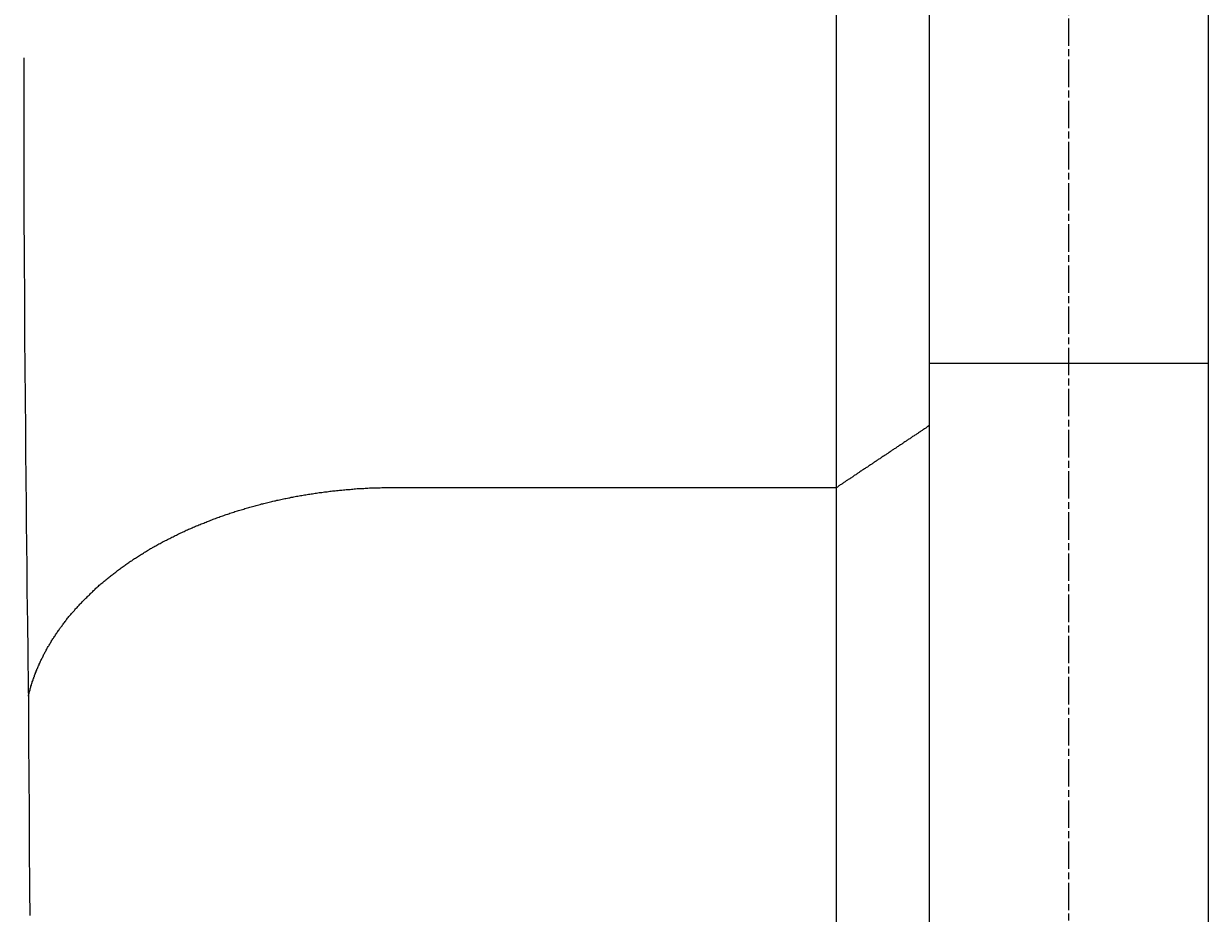
# Model space of a CAD drawing. Extents: x 0 to 2100, y 0 to 1485.
# Drawn here: x 1480 to 1531, y 1200 to 1238 of the extents above; entities that cross this region are included whole.
import ezdxf

# ---------------------------------------------------------------- set-up
doc = ezdxf.new("R2010")
doc.units = 0
doc.header["$LTSCALE"] = 5
doc.linetypes.add('CHAIN', pattern=[0.3543, 0.2362, -0.0295, 0.0591, -0.0295])
doc.layers.get('0').update_dxf_attribs({"linetype": 'CONTINUOUS'})
doc.layers.get('DEFPOINTS').update_dxf_attribs({"linetype": 'CONTINUOUS'})
for name, color, linetype in [('BEMAßUNGEN_DIN_', 179, 'CONTINUOUS'), ('MITTELLINIE_DIN_', 179, 'CHAIN'), ('SICHTBARE_KANTEN_DIN_', 179, 'CONTINUOUS')]:
    doc.layers.add(name, color=color, linetype=linetype)
doc.styles.add('STANDARD-DIN_0', font='txt.shx', dxfattribs={"bigfont": 'bigfont.shx'})
doc.dimstyles.get("Standard").update_dxf_attribs({"dimtxt": 0.18, "dimasz": 0.18, "dimexe": 0.18, "dimexo": 0.0625, "dimgap": 0.09, "dimtad": 0, "dimtih": 1, "dimtoh": 1, "dimzin": 0, "dimcen": 0.09, "dimazin": 3, "dimtfac": 1, "dimtofl": 0, "dimtmove": 0, "dimatfit": 3})

# ---------------------------------------------------------------- blocks, each defined once
blk = doc.blocks.new('*U94')
at = {"layer": 'BEMAßUNGEN_DIN_', "color": 250, "style": 'STANDARD-DIN_0'}
blk.add_text('70', height=17.5, dxfattribs=at).set_placement((1547.183, 1329.623))
blk = doc.blocks.new('*D16')
at = {"layer": 'BEMAßUNGEN_DIN_', "color": 250, "linetype": 'CONTINUOUS'}
for p, q in [((1525.487, 1286.166), (1525.487, 1341.498)), ((1595.487, 1139.666), (1595.487, 1341.498)), ((1582.987, 1325.623), (1537.987, 1325.623))]:
    blk.add_line(p, q, dxfattribs=at)
for points in [[(1537.987, 1327.706), (1537.987, 1323.54), (1525.487, 1325.623)], [(1582.987, 1327.706), (1582.987, 1323.54), (1595.487, 1325.623)]]:
    blk.add_solid(points, dxfattribs=at)
at = {"layer": 'DEFPOINTS', "color": 0, "linetype": 'CONTINUOUS'}
for p in [(1525.487, 1325.623), (1525.487, 1286.166), (1595.487, 1139.666)]:
    blk.add_point(p, dxfattribs=at)
blk.add_blockref('*U94', (0, 0))
blk = doc.blocks.new('*U95')
at = {"layer": 'BEMAßUNGEN_DIN_', "color": 250, "style": 'STANDARD-DIN_0'}
blk.add_text('138,5', height=17.5, dxfattribs=at).set_placement((1499.255, 1367.526))
blk = doc.blocks.new('*D17')
at = {"layer": 'BEMAßUNGEN_DIN_', "color": 250, "linetype": 'CONTINUOUS'}
for p, q in [((1456.987, 1148.666), (1456.987, 1376.484)), ((1595.487, 1139.666), (1595.487, 1376.484)), ((1582.987, 1360.609), (1469.487, 1360.609))]:
    blk.add_line(p, q, dxfattribs=at)
for points in [[(1469.487, 1362.692), (1469.487, 1358.526), (1456.987, 1360.609)], [(1582.987, 1362.692), (1582.987, 1358.526), (1595.487, 1360.609)]]:
    blk.add_solid(points, dxfattribs=at)
at = {"layer": 'DEFPOINTS', "color": 0, "linetype": 'CONTINUOUS'}
for p in [(1456.987, 1360.609), (1456.987, 1148.666), (1595.487, 1139.666)]:
    blk.add_point(p, dxfattribs=at)
blk.add_blockref('*U95', (0, 0))
blk = doc.blocks.new('*U96')
at = {"layer": 'BEMAßUNGEN_DIN_', "color": 250, "style": 'STANDARD-DIN_0'}
blk.add_text('281', height=17.5, dxfattribs=at).set_placement((1441.088, 1403.666))
blk = doc.blocks.new('*D18')
at = {"layer": 'BEMAßUNGEN_DIN_', "color": 250, "linetype": 'CONTINUOUS'}
for p, q in [((1314.487, 1093.666), (1314.487, 1415.541)), ((1595.487, 1139.666), (1595.487, 1415.541)), ((1582.987, 1399.666), (1326.987, 1399.666))]:
    blk.add_line(p, q, dxfattribs=at)
for points in [[(1326.987, 1401.749), (1326.987, 1397.582), (1314.487, 1399.666)], [(1582.987, 1401.749), (1582.987, 1397.582), (1595.487, 1399.666)]]:
    blk.add_solid(points, dxfattribs=at)
at = {"layer": 'DEFPOINTS', "color": 0, "linetype": 'CONTINUOUS'}
for p in [(1314.487, 1399.666), (1595.487, 1139.666), (1314.487, 1093.666)]:
    blk.add_point(p, dxfattribs=at)
blk.add_blockref('*U96', (0, 0))
blk = doc.blocks.new('*U99')
at = {"layer": 'BEMAßUNGEN_DIN_', "color": 250, "style": 'STANDARD-DIN_0'}
blk.add_text('182', height=17.5, dxfattribs=at).set_placement((1388.153, 1329.438))
blk = doc.blocks.new('*D21')
at = {"layer": 'BEMAßUNGEN_DIN_', "color": 250, "linetype": 'CONTINUOUS'}
for p, q in [((1343.487, 1100.166), (1343.487, 1341.313)), ((1525.487, 1286.166), (1525.487, 1341.313)), ((1355.987, 1325.438), (1512.987, 1325.438))]:
    blk.add_line(p, q, dxfattribs=at)
for points in [[(1355.987, 1327.522), (1355.987, 1323.355), (1343.487, 1325.438)], [(1512.987, 1327.522), (1512.987, 1323.355), (1525.487, 1325.438)]]:
    blk.add_solid(points, dxfattribs=at)
at = {"layer": 'DEFPOINTS', "color": 0, "linetype": 'CONTINUOUS'}
for p in [(1525.487, 1325.438), (1525.487, 1286.166), (1343.487, 1100.166)]:
    blk.add_point(p, dxfattribs=at)
blk.add_blockref('*U99', (0, 0))

msp = doc.modelspace()

# ---------------------------------------------------------------- linework, layer by layer
at = {"layer": 'MITTELLINIE_DIN_', "linetype": 'CHAIN'}
msp.add_line((1525.4866, 831.1657), (1525.4866, 1286.1657), dxfattribs=at)
at = {"layer": 'SICHTBARE_KANTEN_DIN_'}
for p, q in [((1519.4866, 1223.1657), (1519.4866, 1275.1146)), ((1531.4866, 1275.1146), (1531.4866, 1223.1657)), ((1515.4866, 1217.8323), (1515.4866, 1262.6894)), ((1531.4866, 1223.1657), (1519.4866, 1223.1657)), ((1519.4866, 1161.6701), (1519.4866, 1223.1657)), ((1531.4866, 1223.1657), (1531.4866, 1161.6701)), ((1496.4866, 1217.8323), (1515.4866, 1217.8323)), ((1515.4866, 1168.4561), (1515.4866, 1217.8323))]:
    msp.add_line(p, q, dxfattribs=at)
for points in [[(1480.49, 1236.32, 0), (1480.49, 1236.13, 0), (1480.49, 1235.94, 0), (1480.49, 1235.75, 0), (1480.49, 1235.56, 0), (1480.49, 1235.36, 0), (1480.49, 1235.17, 0), (1480.49, 1234.98, 0), (1480.49, 1234.79, 0), (1480.49, 1234.59, 0), (1480.49, 1234.4, 0), (1480.49, 1234.2, 0), (1480.49, 1234.01, 0), (1480.49, 1233.81, 0), (1480.49, 1233.62, 0), (1480.49, 1233.42, 0), (1480.49, 1233.23, 0), (1480.49, 1233.03, 0), (1480.49, 1232.83, 0), (1480.49, 1232.63, 0), (1480.49, 1232.44, 0), (1480.49, 1232.24, 0), (1480.49, 1232.04, 0), (1480.49, 1231.84, 0), (1480.49, 1231.64, 0), (1480.49, 1231.44, 0), (1480.49, 1231.24, 0), (1480.5, 1231.04, 0), (1480.5, 1230.84, 0), (1480.5, 1230.63, 0), (1480.5, 1230.43, 0), (1480.5, 1230.23, 0), (1480.5, 1230.03, 0), (1480.5, 1229.82, 0), (1480.5, 1229.62, 0), (1480.5, 1229.41, 0), (1480.5, 1229.21, 0), (1480.5, 1229, 0), (1480.5, 1228.8, 0), (1480.51, 1228.59, 0), (1480.51, 1228.39, 0), (1480.51, 1228.18, 0), (1480.51, 1227.97, 0), (1480.51, 1227.76, 0), (1480.51, 1227.55, 0), (1480.51, 1227.35, 0), (1480.51, 1227.14, 0), (1480.51, 1226.93, 0), (1480.52, 1226.72, 0), (1480.52, 1226.51, 0), (1480.52, 1226.3, 0), (1480.52, 1226.09, 0), (1480.52, 1225.87, 0), (1480.52, 1225.66, 0), (1480.52, 1225.45, 0), (1480.52, 1225.24, 0), (1480.53, 1225.02, 0), (1480.53, 1224.81, 0), (1480.53, 1224.6, 0), (1480.53, 1224.38, 0), (1480.53, 1224.17, 0), (1480.53, 1223.95, 0), (1480.53, 1223.73, 0), (1480.54, 1223.52, 0), (1480.54, 1223.3, 0), (1480.54, 1223.09, 0), (1480.54, 1222.87, 0), (1480.54, 1222.65, 0), (1480.54, 1222.43, 0), (1480.55, 1222.21, 0), (1480.55, 1221.99, 0), (1480.55, 1221.78, 0), (1480.55, 1221.56, 0), (1480.55, 1221.34, 0), (1480.55, 1221.11, 0), (1480.56, 1220.89, 0), (1480.56, 1220.67, 0), (1480.56, 1220.45, 0), (1480.56, 1220.23, 0), (1480.56, 1220.01, 0), (1480.57, 1219.78, 0), (1480.57, 1219.56, 0), (1480.57, 1219.34, 0), (1480.57, 1219.11, 0), (1480.57, 1218.89, 0), (1480.58, 1218.66, 0), (1480.58, 1218.44, 0), (1480.58, 1218.21, 0), (1480.58, 1217.98, 0), (1480.58, 1217.76, 0), (1480.59, 1217.53, 0), (1480.59, 1217.3, 0), (1480.59, 1217.07, 0), (1480.59, 1216.85, 0), (1480.6, 1216.62, 0), (1480.6, 1216.39, 0), (1480.6, 1216.16, 0), (1480.6, 1215.93, 0), (1480.61, 1215.7, 0), (1480.61, 1215.47, 0), (1480.61, 1215.24, 0), (1480.61, 1215.01, 0), (1480.62, 1214.77, 0), (1480.62, 1214.54, 0), (1480.62, 1214.31, 0), (1480.62, 1214.08, 0), (1480.63, 1213.84, 0), (1480.63, 1213.61, 0), (1480.63, 1213.38, 0), (1480.63, 1213.14, 0), (1480.64, 1212.91, 0), (1480.64, 1212.67, 0), (1480.64, 1212.43, 0), (1480.65, 1212.2, 0), (1480.65, 1211.96, 0), (1480.65, 1211.73, 0), (1480.65, 1211.49, 0), (1480.66, 1211.25, 0), (1480.66, 1211.01, 0), (1480.66, 1210.77, 0), (1480.67, 1210.53, 0), (1480.67, 1210.3, 0), (1480.67, 1210.06, 0), (1480.68, 1209.82, 0), (1480.68, 1209.58, 0), (1480.68, 1209.33, 0), (1480.68, 1209.09, 0), (1480.69, 1208.85, 0)], [(1519.49, 1220.5, 0), (1519.46, 1220.48, 0), (1519.42, 1220.46, 0), (1519.39, 1220.44, 0), (1519.36, 1220.41, 0), (1519.33, 1220.39, 0), (1519.3, 1220.37, 0), (1519.27, 1220.35, 0), (1519.23, 1220.33, 0), (1519.2, 1220.31, 0), (1519.17, 1220.29, 0), (1519.14, 1220.27, 0), (1519.11, 1220.25, 0), (1519.08, 1220.23, 0), (1519.05, 1220.21, 0), (1519.01, 1220.18, 0), (1518.98, 1220.16, 0), (1518.95, 1220.14, 0), (1518.92, 1220.12, 0), (1518.89, 1220.1, 0), (1518.86, 1220.08, 0), (1518.83, 1220.06, 0), (1518.79, 1220.04, 0), (1518.76, 1220.02, 0), (1518.73, 1220, 0), (1518.7, 1219.97, 0), (1518.67, 1219.95, 0), (1518.64, 1219.93, 0), (1518.6, 1219.91, 0), (1518.57, 1219.89, 0), (1518.54, 1219.87, 0), (1518.51, 1219.85, 0), (1518.48, 1219.83, 0), (1518.45, 1219.81, 0), (1518.42, 1219.79, 0), (1518.38, 1219.76, 0), (1518.35, 1219.74, 0), (1518.32, 1219.72, 0), (1518.29, 1219.7, 0), (1518.26, 1219.68, 0), (1518.23, 1219.66, 0), (1518.2, 1219.64, 0), (1518.16, 1219.62, 0), (1518.13, 1219.6, 0), (1518.1, 1219.58, 0), (1518.07, 1219.55, 0), (1518.04, 1219.53, 0), (1518.01, 1219.51, 0), (1517.97, 1219.49, 0), (1517.94, 1219.47, 0), (1517.91, 1219.45, 0), (1517.88, 1219.43, 0), (1517.85, 1219.41, 0), (1517.82, 1219.39, 0), (1517.79, 1219.37, 0), (1517.75, 1219.34, 0), (1517.72, 1219.32, 0), (1517.69, 1219.3, 0), (1517.66, 1219.28, 0), (1517.63, 1219.26, 0), (1517.6, 1219.24, 0), (1517.57, 1219.22, 0), (1517.53, 1219.2, 0), (1517.5, 1219.18, 0), (1517.47, 1219.16, 0), (1517.44, 1219.13, 0), (1517.41, 1219.11, 0), (1517.38, 1219.09, 0), (1517.34, 1219.07, 0), (1517.31, 1219.05, 0), (1517.28, 1219.03, 0), (1517.25, 1219.01, 0), (1517.22, 1218.99, 0), (1517.19, 1218.97, 0), (1517.16, 1218.95, 0), (1517.12, 1218.92, 0), (1517.09, 1218.9, 0), (1517.06, 1218.88, 0), (1517.03, 1218.86, 0), (1517, 1218.84, 0), (1516.97, 1218.82, 0), (1516.94, 1218.8, 0), (1516.9, 1218.78, 0), (1516.87, 1218.76, 0), (1516.84, 1218.74, 0), (1516.81, 1218.71, 0), (1516.78, 1218.69, 0), (1516.75, 1218.67, 0), (1516.71, 1218.65, 0), (1516.68, 1218.63, 0), (1516.65, 1218.61, 0), (1516.62, 1218.59, 0), (1516.59, 1218.57, 0), (1516.56, 1218.55, 0), (1516.53, 1218.53, 0), (1516.49, 1218.5, 0), (1516.46, 1218.48, 0), (1516.43, 1218.46, 0), (1516.4, 1218.44, 0), (1516.37, 1218.42, 0), (1516.34, 1218.4, 0), (1516.31, 1218.38, 0), (1516.27, 1218.36, 0), (1516.24, 1218.34, 0), (1516.21, 1218.32, 0), (1516.18, 1218.29, 0), (1516.15, 1218.27, 0), (1516.12, 1218.25, 0), (1516.09, 1218.23, 0), (1516.05, 1218.21, 0), (1516.02, 1218.19, 0), (1515.99, 1218.17, 0), (1515.96, 1218.15, 0), (1515.93, 1218.13, 0), (1515.9, 1218.11, 0), (1515.86, 1218.08, 0), (1515.83, 1218.06, 0), (1515.8, 1218.04, 0), (1515.77, 1218.02, 0), (1515.74, 1218, 0), (1515.71, 1217.98, 0), (1515.68, 1217.96, 0), (1515.64, 1217.94, 0), (1515.61, 1217.92, 0), (1515.58, 1217.9, 0), (1515.55, 1217.87, 0), (1515.52, 1217.85, 0), (1515.49, 1217.83, 0)], [(1480.69, 1208.85, 0), (1480.7, 1208.89, 0), (1480.71, 1208.93, 0), (1480.72, 1208.97, 0), (1480.73, 1209.01, 0), (1480.74, 1209.05, 0), (1480.75, 1209.08, 0), (1480.76, 1209.12, 0), (1480.77, 1209.16, 0), (1480.78, 1209.2, 0), (1480.79, 1209.24, 0), (1480.8, 1209.28, 0), (1480.82, 1209.32, 0), (1480.83, 1209.36, 0), (1480.84, 1209.39, 0), (1480.85, 1209.43, 0), (1480.86, 1209.47, 0), (1480.88, 1209.51, 0), (1480.89, 1209.55, 0), (1480.9, 1209.59, 0), (1480.92, 1209.62, 0), (1480.93, 1209.66, 0), (1480.95, 1209.7, 0), (1480.96, 1209.74, 0), (1480.97, 1209.78, 0), (1480.99, 1209.82, 0), (1481, 1209.85, 0), (1481.02, 1209.89, 0), (1481.03, 1209.93, 0), (1481.05, 1209.97, 0), (1481.06, 1210.01, 0), (1481.08, 1210.04, 0), (1481.1, 1210.08, 0), (1481.11, 1210.12, 0), (1481.13, 1210.16, 0), (1481.15, 1210.2, 0), (1481.16, 1210.23, 0), (1481.18, 1210.27, 0), (1481.2, 1210.31, 0), (1481.21, 1210.35, 0), (1481.23, 1210.38, 0), (1481.25, 1210.42, 0), (1481.27, 1210.46, 0), (1481.29, 1210.5, 0), (1481.31, 1210.53, 0), (1481.32, 1210.57, 0), (1481.34, 1210.61, 0), (1481.36, 1210.65, 0), (1481.38, 1210.68, 0), (1481.4, 1210.72, 0), (1481.42, 1210.76, 0), (1481.44, 1210.79, 0), (1481.46, 1210.83, 0), (1481.48, 1210.87, 0), (1481.5, 1210.91, 0), (1481.52, 1210.94, 0), (1481.54, 1210.98, 0), (1481.57, 1211.02, 0), (1481.59, 1211.05, 0), (1481.61, 1211.09, 0), (1481.63, 1211.13, 0), (1481.65, 1211.16, 0), (1481.67, 1211.2, 0), (1481.7, 1211.24, 0), (1481.72, 1211.27, 0), (1481.74, 1211.31, 0), (1481.77, 1211.34, 0), (1481.79, 1211.38, 0), (1481.81, 1211.42, 0), (1481.84, 1211.45, 0), (1481.86, 1211.49, 0), (1481.88, 1211.53, 0), (1481.91, 1211.56, 0), (1481.93, 1211.6, 0), (1481.96, 1211.63, 0), (1481.98, 1211.67, 0), (1482.01, 1211.7, 0), (1482.03, 1211.74, 0), (1482.06, 1211.78, 0), (1482.08, 1211.81, 0), (1482.11, 1211.85, 0), (1482.14, 1211.88, 0), (1482.16, 1211.92, 0), (1482.19, 1211.95, 0), (1482.21, 1211.99, 0), (1482.24, 1212.02, 0), (1482.27, 1212.06, 0), (1482.3, 1212.09, 0), (1482.32, 1212.13, 0), (1482.35, 1212.16, 0), (1482.38, 1212.2, 0), (1482.41, 1212.23, 0), (1482.43, 1212.27, 0), (1482.46, 1212.3, 0), (1482.49, 1212.33, 0), (1482.52, 1212.37, 0), (1482.55, 1212.4, 0), (1482.58, 1212.44, 0), (1482.61, 1212.47, 0), (1482.64, 1212.51, 0), (1482.67, 1212.54, 0), (1482.69, 1212.57, 0), (1482.72, 1212.61, 0), (1482.75, 1212.64, 0), (1482.79, 1212.67, 0), (1482.82, 1212.71, 0), (1482.85, 1212.74, 0), (1482.88, 1212.77, 0), (1482.91, 1212.81, 0), (1482.94, 1212.84, 0), (1482.97, 1212.87, 0), (1483, 1212.91, 0), (1483.03, 1212.94, 0), (1483.07, 1212.97, 0), (1483.1, 1213.01, 0), (1483.13, 1213.04, 0), (1483.16, 1213.07, 0), (1483.2, 1213.1, 0), (1483.23, 1213.14, 0), (1483.26, 1213.17, 0), (1483.3, 1213.2, 0), (1483.33, 1213.23, 0), (1483.36, 1213.27, 0), (1483.4, 1213.3, 0), (1483.43, 1213.33, 0), (1483.46, 1213.36, 0), (1483.5, 1213.39, 0), (1483.53, 1213.43, 0), (1483.57, 1213.46, 0), (1483.6, 1213.49, 0), (1483.64, 1213.52, 0), (1483.67, 1213.55, 0), (1483.71, 1213.58, 0), (1483.74, 1213.62, 0), (1483.78, 1213.65, 0), (1483.81, 1213.68, 0), (1483.85, 1213.71, 0), (1483.89, 1213.74, 0), (1483.92, 1213.77, 0), (1483.96, 1213.8, 0), (1484, 1213.83, 0), (1484.03, 1213.86, 0), (1484.07, 1213.89, 0), (1484.11, 1213.92, 0), (1484.15, 1213.95, 0), (1484.18, 1213.98, 0), (1484.22, 1214.01, 0), (1484.26, 1214.04, 0), (1484.3, 1214.07, 0), (1484.34, 1214.1, 0), (1484.37, 1214.13, 0), (1484.41, 1214.16, 0), (1484.45, 1214.19, 0), (1484.49, 1214.22, 0), (1484.53, 1214.25, 0), (1484.57, 1214.28, 0), (1484.61, 1214.31, 0), (1484.65, 1214.34, 0), (1484.69, 1214.37, 0), (1484.73, 1214.4, 0), (1484.77, 1214.43, 0), (1484.81, 1214.46, 0), (1484.85, 1214.49, 0), (1484.89, 1214.51, 0), (1484.93, 1214.54, 0), (1484.97, 1214.57, 0), (1485.01, 1214.6, 0), (1485.05, 1214.63, 0), (1485.09, 1214.66, 0), (1485.14, 1214.68, 0), (1485.18, 1214.71, 0), (1485.22, 1214.74, 0), (1485.26, 1214.77, 0), (1485.3, 1214.79, 0), (1485.35, 1214.82, 0), (1485.39, 1214.85, 0), (1485.43, 1214.88, 0), (1485.47, 1214.9, 0), (1485.52, 1214.93, 0), (1485.56, 1214.96, 0), (1485.6, 1214.98, 0), (1485.65, 1215.01, 0), (1485.69, 1215.04, 0), (1485.73, 1215.06, 0), (1485.78, 1215.09, 0), (1485.82, 1215.12, 0), (1485.87, 1215.14, 0), (1485.91, 1215.17, 0), (1485.95, 1215.2, 0), (1486, 1215.22, 0), (1486.04, 1215.25, 0), (1486.09, 1215.27, 0), (1486.13, 1215.3, 0), (1486.18, 1215.32, 0), (1486.22, 1215.35, 0), (1486.27, 1215.37, 0), (1486.31, 1215.4, 0), (1486.36, 1215.42, 0), (1486.4, 1215.45, 0), (1486.45, 1215.47, 0), (1486.5, 1215.5, 0), (1486.54, 1215.52, 0), (1486.59, 1215.55, 0), (1486.64, 1215.57, 0), (1486.68, 1215.59, 0), (1486.73, 1215.62, 0), (1486.78, 1215.64, 0), (1486.82, 1215.67, 0), (1486.87, 1215.69, 0), (1486.92, 1215.71, 0), (1486.96, 1215.74, 0), (1487.01, 1215.76, 0), (1487.06, 1215.78, 0), (1487.11, 1215.81, 0), (1487.15, 1215.83, 0), (1487.2, 1215.85, 0), (1487.25, 1215.88, 0), (1487.3, 1215.9, 0), (1487.35, 1215.92, 0), (1487.39, 1215.94, 0), (1487.44, 1215.97, 0), (1487.49, 1215.99, 0), (1487.54, 1216.01, 0), (1487.59, 1216.03, 0), (1487.64, 1216.05, 0), (1487.69, 1216.07, 0), (1487.74, 1216.1, 0), (1487.79, 1216.12, 0), (1487.84, 1216.14, 0), (1487.89, 1216.16, 0), (1487.93, 1216.18, 0), (1487.98, 1216.2, 0), (1488.03, 1216.22, 0), (1488.08, 1216.24, 0), (1488.13, 1216.26, 0), (1488.19, 1216.28, 0), (1488.24, 1216.3, 0), (1488.29, 1216.32, 0), (1488.34, 1216.34, 0), (1488.39, 1216.36, 0), (1488.44, 1216.38, 0), (1488.49, 1216.4, 0), (1488.54, 1216.42, 0), (1488.59, 1216.44, 0), (1488.64, 1216.46, 0), (1488.69, 1216.48, 0), (1488.75, 1216.5, 0), (1488.8, 1216.52, 0), (1488.85, 1216.54, 0), (1488.9, 1216.56, 0), (1488.95, 1216.58, 0), (1489, 1216.59, 0), (1489.06, 1216.61, 0), (1489.11, 1216.63, 0), (1489.16, 1216.65, 0), (1489.21, 1216.67, 0), (1489.27, 1216.68, 0), (1489.32, 1216.7, 0), (1489.37, 1216.72, 0), (1489.42, 1216.74, 0), (1489.48, 1216.75, 0), (1489.53, 1216.77, 0), (1489.58, 1216.79, 0), (1489.64, 1216.81, 0), (1489.69, 1216.82, 0), (1489.74, 1216.84, 0), (1489.8, 1216.86, 0), (1489.85, 1216.87, 0), (1489.91, 1216.89, 0), (1489.96, 1216.9, 0), (1490.01, 1216.92, 0), (1490.07, 1216.94, 0), (1490.12, 1216.95, 0), (1490.18, 1216.97, 0), (1490.23, 1216.98, 0), (1490.28, 1217, 0), (1490.34, 1217.01, 0), (1490.39, 1217.03, 0), (1490.45, 1217.04, 0), (1490.5, 1217.06, 0), (1490.56, 1217.07, 0), (1490.61, 1217.09, 0), (1490.67, 1217.1, 0), (1490.72, 1217.12, 0), (1490.78, 1217.13, 0), (1490.83, 1217.14, 0), (1490.89, 1217.16, 0), (1490.94, 1217.17, 0), (1491, 1217.19, 0), (1491.06, 1217.2, 0), (1491.11, 1217.21, 0), (1491.17, 1217.23, 0), (1491.22, 1217.24, 0), (1491.28, 1217.25, 0), (1491.33, 1217.26, 0), (1491.39, 1217.28, 0), (1491.45, 1217.29, 0), (1491.5, 1217.3, 0), (1491.56, 1217.31, 0), (1491.61, 1217.33, 0), (1491.67, 1217.34, 0), (1491.73, 1217.35, 0), (1491.78, 1217.36, 0), (1491.84, 1217.37, 0), (1491.9, 1217.38, 0), (1491.95, 1217.39, 0), (1492.01, 1217.41, 0), (1492.07, 1217.42, 0), (1492.12, 1217.43, 0), (1492.18, 1217.44, 0), (1492.24, 1217.45, 0), (1492.29, 1217.46, 0), (1492.35, 1217.47, 0), (1492.41, 1217.48, 0), (1492.46, 1217.49, 0), (1492.52, 1217.5, 0), (1492.58, 1217.51, 0), (1492.63, 1217.52, 0), (1492.69, 1217.53, 0), (1492.75, 1217.54, 0), (1492.81, 1217.55, 0), (1492.86, 1217.56, 0), (1492.92, 1217.56, 0), (1492.98, 1217.57, 0), (1493.04, 1217.58, 0), (1493.09, 1217.59, 0), (1493.15, 1217.6, 0), (1493.21, 1217.61, 0), (1493.27, 1217.61, 0), (1493.32, 1217.62, 0), (1493.38, 1217.63, 0), (1493.44, 1217.64, 0), (1493.5, 1217.64, 0), (1493.55, 1217.65, 0), (1493.61, 1217.66, 0), (1493.67, 1217.67, 0), (1493.73, 1217.67, 0), (1493.79, 1217.68, 0), (1493.84, 1217.69, 0), (1493.9, 1217.69, 0), (1493.96, 1217.7, 0), (1494.02, 1217.7, 0), (1494.08, 1217.71, 0), (1494.14, 1217.72, 0), (1494.19, 1217.72, 0), (1494.25, 1217.73, 0), (1494.31, 1217.73, 0), (1494.37, 1217.74, 0), (1494.43, 1217.74, 0), (1494.49, 1217.75, 0), (1494.54, 1217.75, 0), (1494.6, 1217.76, 0), (1494.66, 1217.76, 0), (1494.72, 1217.77, 0), (1494.78, 1217.77, 0), (1494.84, 1217.78, 0), (1494.9, 1217.78, 0), (1494.95, 1217.78, 0), (1495.01, 1217.79, 0), (1495.07, 1217.79, 0), (1495.13, 1217.79, 0), (1495.19, 1217.8, 0), (1495.25, 1217.8, 0), (1495.31, 1217.8, 0), (1495.37, 1217.81, 0), (1495.42, 1217.81, 0), (1495.48, 1217.81, 0), (1495.54, 1217.81, 0), (1495.6, 1217.82, 0), (1495.66, 1217.82, 0), (1495.72, 1217.82, 0), (1495.78, 1217.82, 0), (1495.84, 1217.82, 0), (1495.9, 1217.83, 0), (1495.95, 1217.83, 0), (1496.01, 1217.83, 0), (1496.07, 1217.83, 0), (1496.13, 1217.83, 0), (1496.19, 1217.83, 0), (1496.25, 1217.83, 0), (1496.31, 1217.83, 0), (1496.37, 1217.83, 0), (1496.43, 1217.83, 0), (1496.49, 1217.83, 0)], [(1480.69, 1208.85, 0), (1480.69, 1208.71, 0), (1480.69, 1208.56, 0), (1480.69, 1208.41, 0), (1480.69, 1208.27, 0), (1480.69, 1208.12, 0), (1480.69, 1207.98, 0), (1480.69, 1207.83, 0), (1480.7, 1207.68, 0), (1480.7, 1207.53, 0), (1480.7, 1207.39, 0), (1480.7, 1207.24, 0), (1480.7, 1207.09, 0), (1480.7, 1206.95, 0), (1480.7, 1206.8, 0), (1480.7, 1206.65, 0), (1480.7, 1206.5, 0), (1480.7, 1206.35, 0), (1480.7, 1206.21, 0), (1480.71, 1206.06, 0), (1480.71, 1205.91, 0), (1480.71, 1205.76, 0), (1480.71, 1205.61, 0), (1480.71, 1205.46, 0), (1480.71, 1205.32, 0), (1480.71, 1205.17, 0), (1480.71, 1205.02, 0), (1480.71, 1204.87, 0), (1480.71, 1204.72, 0), (1480.72, 1204.57, 0), (1480.72, 1204.42, 0), (1480.72, 1204.27, 0), (1480.72, 1204.12, 0), (1480.72, 1203.97, 0), (1480.72, 1203.82, 0), (1480.72, 1203.67, 0), (1480.72, 1203.52, 0), (1480.72, 1203.37, 0), (1480.72, 1203.22, 0), (1480.72, 1203.07, 0), (1480.73, 1202.92, 0), (1480.73, 1202.76, 0), (1480.73, 1202.61, 0), (1480.73, 1202.46, 0), (1480.73, 1202.31, 0), (1480.73, 1202.16, 0), (1480.73, 1202.01, 0), (1480.73, 1201.86, 0), (1480.73, 1201.7, 0), (1480.73, 1201.55, 0), (1480.74, 1201.4, 0), (1480.74, 1201.25, 0), (1480.74, 1201.09, 0), (1480.74, 1200.94, 0), (1480.74, 1200.79, 0), (1480.74, 1200.64, 0), (1480.74, 1200.48, 0), (1480.74, 1200.33, 0), (1480.74, 1200.18, 0), (1480.74, 1200.02, 0), (1480.75, 1199.87, 0), (1480.75, 1199.72, 0), (1480.75, 1199.56, 0), (1480.75, 1199.41, 0)]]:
    msp.add_polyline3d(points, dxfattribs=at)

# ---------------------------------------------------------------- dimensions: what is measured, and where the dimension line sits
at = {"layer": 'BEMAßUNGEN_DIN_', "color": 250, "linetype": 'CONTINUOUS'}
for base, p1, p2, picture, middle in [((1314.4866, 1399.6657), (1595.4866, 1139.6657), (1314.4866, 1093.6657), '*D18', (1461.5045, 1399.6657)), ((1456.9866, 1360.6089), (1595.4866, 1139.6657), (1456.9866, 1148.6657), '*D17', (1532.7969, 1360.6089)), ((1525.4866, 1325.6229), (1595.4866, 1139.6657), (1525.4866, 1286.1657), '*D16', (1560.3081, 1325.6229)), ((1525.4866, 1325.4384), (1343.4866, 1100.1657), (1525.4866, 1286.1657), '*D21', (1408.5693, 1325.4384))]:
    dim = msp.add_linear_dim(base=base, p1=p1, p2=p2, dimstyle='Standard', override={"dimdec": 2, "dimtp": 0, "dimtm": 0, "dimtdec": 2, "dimtofl": 0, "dimatfit": 1}, dxfattribs=at)
    dim.commit()
    dim.dimension.update_dxf_attribs({"geometry": picture, "text_midpoint": middle, "dimtype": 128})

doc.saveas('drawing.dxf')
